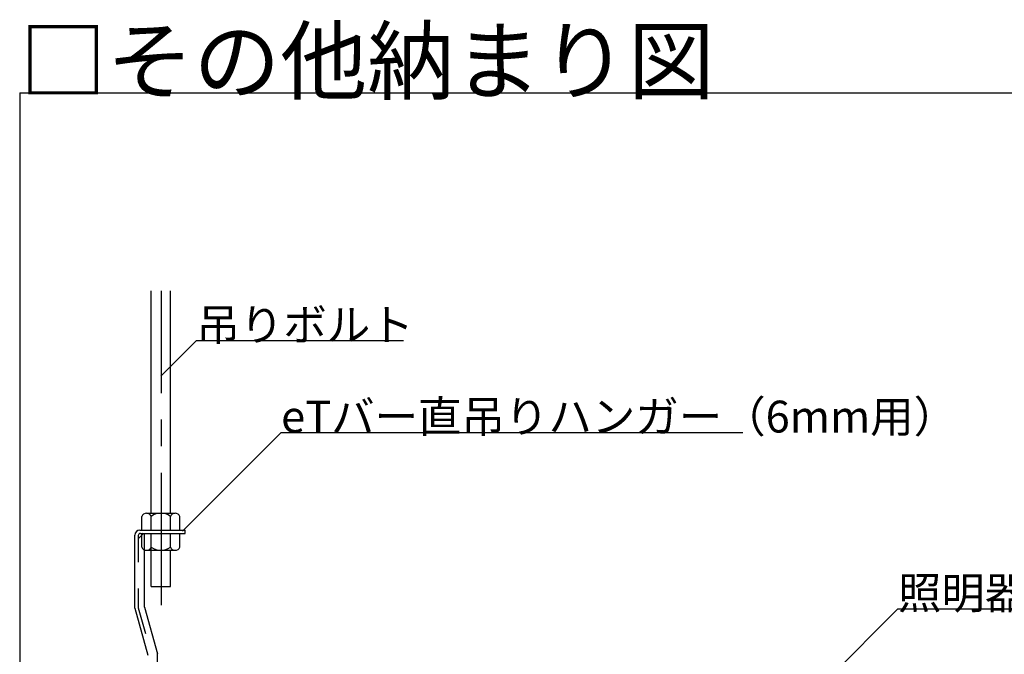
# Model space of a CAD drawing. Extents: x -57 to 354, y -38 to 248.
# Drawn here: x 150 to 197, y 23 to 53 of the extents above; entities that cross this region are included whole.
import ezdxf

# ---------------------------------------------------------------- set-up
doc = ezdxf.new("R2010")
doc.units = 0
doc.header["$MEASUREMENT"] = 0
doc.linetypes.add('CENTER1', pattern=[10, 6.25, -1.25, 1.25, -1.25])
doc.linetypes.add('DASHED1', pattern=[2.5, 1.25, -1.25])
for name, color, linetype in [('_4-0_中心線', 7, 'CONTINUOUS'), ('_4-1_吊り材', 7, 'CONTINUOUS'), ('_4-6_文字', 7, 'CONTINUOUS'), ('_F-3_野縁', 7, 'CONTINUOUS'), ('_F-6_文字', 7, 'CONTINUOUS')]:
    doc.layers.add(name, color=color, linetype=linetype)
doc.styles.get("Standard").update_dxf_attribs({"font": 'txt', "bigfont": 'bigfont.shx'})

msp = doc.modelspace()

# ---------------------------------------------------------------- linework, layer by layer
at = {"layer": '_4-0_中心線', "color": 4, "linetype": 'CENTER1'}
msp.add_line((157.174, 25.095), (157.174, 39.922), dxfattribs=at)
at = {"layer": '_4-1_吊り材', "color": 7, "linetype": 'Continuous'}
for p, q in [((156.697, 29.437), (156.697, 39.922)), ((157.597, 29.437), (157.597, 39.922)), ((156.247, 28.643), (156.247, 29.287)), ((156.472, 29.437), (157.822, 29.437)), ((156.697, 28.643), (156.697, 29.287)), ((157.597, 28.643), (157.597, 29.287)), ((158.047, 28.643), (158.047, 29.287)), ((155.924, 24.953), (155.924, 28.403)), ((156.164, 28.643), (158.299, 28.643)), ((156.184, 28.313), (156.185, 28.313)), ((156.185, 28.483), (158.299, 28.483)), ((156.247, 27.839), (156.247, 28.483)), ((156.374, 25.014), (156.374, 28.426)), ((156.697, 25.983), (156.697, 28.484)), ((157.597, 27.839), (157.597, 28.483)), ((158.047, 27.839), (158.047, 28.483)), ((158.299, 28.483), (158.299, 28.643)), ((156.472, 27.689), (157.822, 27.689)), ((157.597, 25.983), (157.597, 27.689)), ((156.697, 25.983), (157.597, 25.983)), ((155.924, 24.953), (156.539, 22.753)), ((156.374, 25.014), (156.989, 22.814)), ((156.989, 18.013), (156.989, 22.814))]:
    msp.add_line(p, q, dxfattribs=at)
at = {"layer": '_4-1_吊り材', "color": 7, "linetype": 'DASHED1'}
for p, q in [((156.084, 28.233), (156.334, 28.483)), ((156.084, 28.383), (156.084, 24.975)), ((156.084, 24.975), (156.694, 22.796))]:
    msp.add_line(p, q, dxfattribs=at)
at = {"layer": '_4-1_吊り材', "color": 7, "linetype": 'Continuous'}
for centre, radius, start, end in [((156.475, 29.192), 0.246, 22.4738, 157.5262), ((157.147, 28.687), 0.75, 53.1225, 126.8775), ((157.822, 29.193), 0.244, 22.6199, 157.3801), ((156.164, 28.403), 0.24, 90, 180), ((156.184, 28.383), 0.1, 90, 180), ((156.284, 28.383), 0.1, 25.8419, 90), ((156.475, 27.933), 0.246, 202.4738, 337.5262), ((157.147, 28.438), 0.75, 233.1225, 306.8775), ((157.822, 27.932), 0.244, 202.6199, 337.3801)]:
    msp.add_arc(centre, radius, start, end, dxfattribs=at)
at = {"layer": '_4-6_文字', "color": 7, "linetype": 'Continuous'}
for p, q in [((157.15, 35.89), (158.829, 37.569)), ((158.829, 37.569), (168.579, 37.569)), ((158.17, 28.594), (162.813, 33.238)), ((162.813, 33.238), (184.563, 33.238)), ((187.384, 20.445), (191.869, 24.93)), ((191.869, 24.93), (200.869, 24.93))]:
    msp.add_line(p, q, dxfattribs=at)
at = {"layer": '_F-3_野縁', "color": 3, "linetype": 'Continuous'}
for q in [(339.5, 49.25), (150.5, -7.5)]:
    msp.add_line((150.5, 49.25), q, dxfattribs=at)

# ---------------------------------------------------------------- texts
at = {"layer": '_4-6_文字', "color": 7}
for s, p in [('吊りボルト', (158.829, 37.569)), ('eTバー直吊りハンガー（6mm用）', (162.813, 33.238)), ('照明器具別途', (191.869, 24.93))]:
    msp.add_text(s, height=1.5, dxfattribs=at).set_placement(p)
at = {"layer": '_F-6_文字', "color": 7}
msp.add_text('□その他納まり図', height=3, dxfattribs=at).set_placement((150.5, 49.25))

doc.saveas('drawing.dxf')
